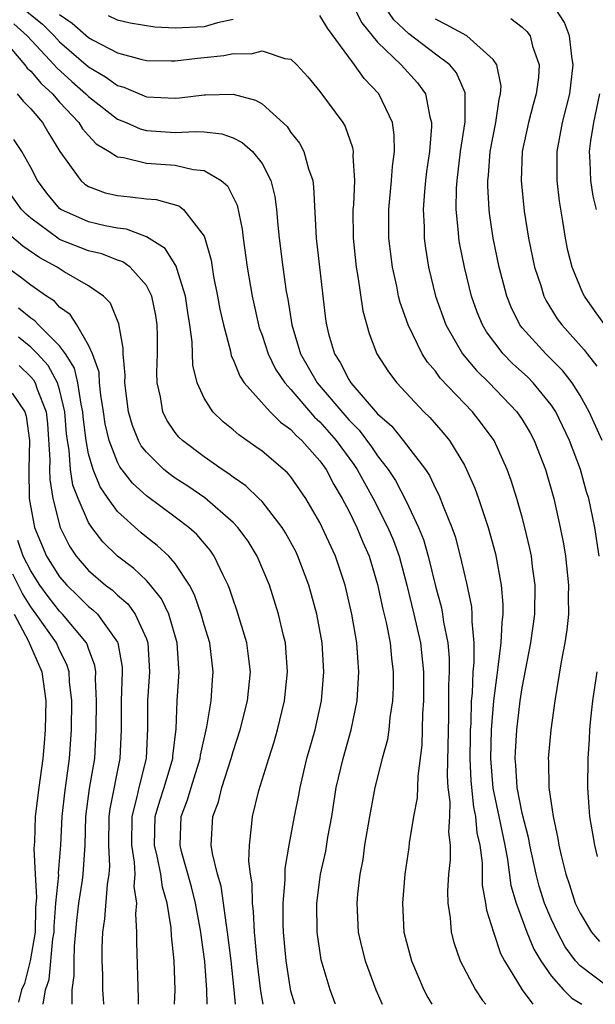
# Model space of a CAD drawing. Units: inches. Extents: x 2505000 to 2508000, y 1548000 to 1551000.
# Drawn here: x 2506270 to 2506310, y 1548000 to 1548068 of the extents above; entities that cross this region are included whole.
import ezdxf

# ---------------------------------------------------------------- set-up
doc = ezdxf.new("R2010")
doc.units = ezdxf.units.IN
doc.header["$MEASUREMENT"] = 0
doc.layers.add('LD25051548_2ft', color=201, linetype='Continuous')

msp = doc.modelspace()

# ---------------------------------------------------------------- linework, layer by layer
at = {"layer": 'LD25051548_2ft'}
for points, elevation in [([(2506270.366, 1548069), (2506271.812, 1548067.812), (2506272.62, 1548067), (2506273, 1548066.597), (2506275, 1548064.85), (2506276.175, 1548064.175), (2506277, 1548063.561), (2506277.445, 1548063.445), (2506279, 1548062.792), (2506281, 1548062.689), (2506281.295, 1548062.705), (2506283, 1548062.923), (2506283.086, 1548062.914), (2506285, 1548062.976), (2506286.559, 1548062.56), (2506287, 1548062.293), (2506288.731, 1548060.731), (2506289, 1548060.324), (2506289.589, 1548059.589), (2506289.885, 1548059), (2506290.207, 1548057.793), (2506290.506, 1548057), (2506290.568, 1548056.568), (2506290.749, 1548053), (2506291.395, 1548047.395), (2506291.451, 1548047), (2506291.611, 1548046.389), (2506292.013, 1548045), (2506292.406, 1548044.406), (2506293, 1548043.225), (2506293.145, 1548043), (2506295, 1548040.862), (2506295.99, 1548039.99), (2506296.77, 1548039), (2506298.303, 1548037), (2506298.583, 1548036.583), (2506299, 1548035.689), (2506299.244, 1548035.244), (2506299.538, 1548034.461), (2506300.135, 1548033), (2506300.355, 1548032.355), (2506300.717, 1548031), (2506301.145, 1548029.145), (2506301.49, 1548027.49), (2506301.526, 1548027), (2506301.507, 1548026.493), (2506301.658, 1548025), (2506301.658, 1548023.659), (2506301.592, 1548023), (2506301.534, 1548021.535), (2506301.478, 1548021), (2506301.439, 1548019.439), (2506301.405, 1548019), (2506301.393, 1548018.607), (2506301.383, 1548017), (2506301.455, 1548015.455), (2506301.641, 1548013.641), (2506301.776, 1548013), (2506301.868, 1548011.868), (2506302.063, 1548011), (2506302.219, 1548009.781), (2506302.233, 1548008.233), (2506302.461, 1548007), (2506302.522, 1548006.522), (2506303.006, 1548005), (2506303.507, 1548003.507), (2506303.774, 1548003), (2506305.001, 1548001), (2506305.741, 1548000)], 7048), ([(2506293.226, 1548069.226), (2506293.913, 1548067.913), (2506295, 1548066.565), (2506296.636, 1548065), (2506297.756, 1548063.756), (2506298.302, 1548063), (2506298.608, 1548061.392), (2506298.73, 1548061), (2506298.732, 1548060.732), (2506298.576, 1548059), (2506298.382, 1548057.618), (2506298.31, 1548057), (2506298.239, 1548056.239), (2506298.153, 1548055), (2506298.21, 1548053.79), (2506298.218, 1548053), (2506298.306, 1548052.307), (2506298.518, 1548051), (2506299.013, 1548049), (2506299.727, 1548047), (2506300.874, 1548045), (2506301.843, 1548043.844), (2506302.715, 1548043), (2506304.638, 1548041), (2506305, 1548040.459), (2506305.544, 1548039.543), (2506305.834, 1548039), (2506306.609, 1548037), (2506307.179, 1548035), (2506307.635, 1548033), (2506307.86, 1548031.859), (2506307.995, 1548031), (2506308.209, 1548029), (2506308.19, 1548028.19), (2506308.202, 1548027), (2506308.095, 1548025.905), (2506307.952, 1548025), (2506307.704, 1548023.704), (2506307.263, 1548021), (2506306.976, 1548019), (2506306.796, 1548017), (2506306.814, 1548016.814), (2506306.853, 1548015), (2506307.143, 1548013), (2506307.474, 1548011.474), (2506307.545, 1548011), (2506307.694, 1548010.306), (2506308.013, 1548009), (2506308.276, 1548008.276), (2506308.67, 1548007), (2506309, 1548006.299), (2506309.797, 1548005), (2506310.344, 1548004.344)], 7054), ([(2506310.336, 1548031), (2506310.032, 1548033), (2506309.603, 1548035), (2506309.457, 1548035.458), (2506309.024, 1548037), (2506308.276, 1548039), (2506307.32, 1548041), (2506307, 1548041.481), (2506305.76, 1548043), (2506305.381, 1548043.381), (2506304.335, 1548044.335), (2506303.686, 1548045), (2506302.531, 1548046.531), (2506302.263, 1548047), (2506301.896, 1548047.895), (2506301.504, 1548049), (2506301.002, 1548051), (2506300.673, 1548052.673), (2506300.623, 1548053), (2506300.603, 1548053.396), (2506300.441, 1548055), (2506300.457, 1548056.457), (2506300.491, 1548057), (2506300.733, 1548059), (2506301.048, 1548061.048), (2506301.064, 1548063), (2506301.056, 1548063.056), (2506300.445, 1548064.445), (2506299.997, 1548065), (2506299, 1548065.738), (2506297.147, 1548067.146), (2506296.119, 1548068.119), (2506295.512, 1548069)], 7056), ([(2506310.705, 1548047), (2506309.995, 1548047.995), (2506309.309, 1548049), (2506309.204, 1548049.205), (2506308.446, 1548051), (2506308.163, 1548052.163), (2506307.986, 1548053), (2506307.808, 1548054.192), (2506307.572, 1548055.572), (2506307.417, 1548057), (2506307.43, 1548058.57), (2506307.415, 1548059), (2506307.793, 1548061), (2506308.298, 1548063), (2506308.523, 1548065), (2506308.435, 1548065.565), (2506308.276, 1548067), (2506307.935, 1548067.935), (2506307.236, 1548069)], 7062), ([(2506273, 1548068.483), (2506273.878, 1548067.878), (2506275, 1548066.888), (2506275.268, 1548066.732), (2506277, 1548065.822), (2506278.615, 1548065.385), (2506279, 1548065.305), (2506280.714, 1548065.287), (2506281, 1548065.27), (2506282.535, 1548065.465), (2506283, 1548065.497), (2506284.352, 1548065.648), (2506285, 1548065.795), (2506286.242, 1548065.758), (2506287, 1548065.979), (2506288.574, 1548065.427), (2506289, 1548065.396), (2506289.408, 1548065), (2506290.178, 1548064.178), (2506291, 1548063.162), (2506292.586, 1548061), (2506292.743, 1548060.744), (2506293.271, 1548059.271), (2506293.314, 1548059), (2506293.292, 1548058.708), (2506293.387, 1548057), (2506293.322, 1548055.322), (2506293.291, 1548055), (2506293.313, 1548053), (2506293.52, 1548051), (2506293.638, 1548050.361), (2506293.972, 1548047.972), (2506294.405, 1548046.405), (2506294.955, 1548045), (2506295.748, 1548043.748), (2506296.318, 1548043), (2506298.199, 1548041), (2506298.608, 1548040.608), (2506299.54, 1548039.54), (2506299.974, 1548039), (2506301, 1548037.296), (2506301.158, 1548037), (2506301.721, 1548035.721), (2506301.982, 1548035), (2506302.657, 1548033), (2506303.158, 1548031.158), (2506303.55, 1548029), (2506303.66, 1548027.661), (2506303.658, 1548027), (2506303.581, 1548026.419), (2506303.529, 1548025), (2506303.323, 1548023.324), (2506303.234, 1548022.766), (2506303.006, 1548021), (2506302.851, 1548019), (2506302.798, 1548017), (2506302.958, 1548014.958), (2506303.386, 1548013), (2506303.799, 1548011), (2506303.986, 1548010.014), (2506304.222, 1548008.222), (2506304.585, 1548007), (2506305.329, 1548005), (2506305.81, 1548003.811), (2506306.281, 1548003), (2506307, 1548001.97), (2506307.868, 1548001), (2506308.436, 1548000.436), (2506309, 1548000.078), (2506309.115, 1548000)], 7050), ([(2506285, 1548068.127), (2506283.914, 1548067.914), (2506283, 1548067.633), (2506281, 1548067.53), (2506279.594, 1548067.594), (2506277.881, 1548067.881), (2506277, 1548068.082), (2506276.389, 1548068.389)], 7052), ([(2506311, 1548001.152), (2506309, 1548002.658), (2506308.687, 1548003), (2506307.982, 1548003.982), (2506307.431, 1548005), (2506307, 1548005.923), (2506306.552, 1548007), (2506306.182, 1548008.182), (2506305.956, 1548009), (2506305.53, 1548011), (2506305.454, 1548011.454), (2506305, 1548013.225), (2506304.657, 1548015), (2506304.556, 1548016.556), (2506304.513, 1548017), (2506304.529, 1548017.471), (2506304.626, 1548019), (2506304.865, 1548021), (2506305, 1548021.899), (2506305.593, 1548025), (2506305.874, 1548027), (2506305.898, 1548029), (2506305.719, 1548030.281), (2506305.636, 1548031), (2506305.532, 1548031.532), (2506305.188, 1548033), (2506305, 1548033.709), (2506304.634, 1548035), (2506304.247, 1548036.247), (2506303.967, 1548037), (2506303.05, 1548039), (2506302.194, 1548040.194), (2506301.555, 1548041), (2506299.331, 1548043.332), (2506299, 1548043.796), (2506298.44, 1548044.439), (2506298.09, 1548045), (2506297.111, 1548047), (2506296.557, 1548048.557), (2506296.452, 1548049), (2506296.323, 1548049.677), (2506296.023, 1548051), (2506295.905, 1548051.905), (2506295.785, 1548053), (2506295.78, 1548055), (2506295.969, 1548057), (2506296.028, 1548057.972), (2506296.163, 1548059), (2506296.152, 1548060.152), (2506296.021, 1548061), (2506295.092, 1548063), (2506294.061, 1548064.061), (2506293.408, 1548065), (2506293, 1548065.523), (2506291.53, 1548067.53), (2506291, 1548068.417)], 7052), ([(2506310.543, 1548039), (2506309.634, 1548041), (2506309, 1548042.133), (2506308.446, 1548043), (2506307.821, 1548043.821), (2506306.638, 1548045), (2506305, 1548046.805), (2506304.846, 1548047), (2506304.238, 1548048.238), (2506303.934, 1548049), (2506303.409, 1548051), (2506302.992, 1548053), (2506302.732, 1548054.731), (2506302.704, 1548055), (2506302.615, 1548056.616), (2506302.619, 1548057), (2506302.66, 1548057.34), (2506302.786, 1548059), (2506303.172, 1548061), (2506303.406, 1548062.594), (2506303.51, 1548063), (2506303.535, 1548063.535), (2506303.253, 1548065), (2506303, 1548065.361), (2506301.164, 1548067), (2506299.774, 1548067.774), (2506299, 1548068.155)], 7058), ([(2506304.211, 1548068.21), (2506305, 1548067.594), (2506305.317, 1548067.317), (2506305.555, 1548067), (2506305.719, 1548066.281), (2506306.168, 1548065), (2506306.123, 1548064.123), (2506305.972, 1548063), (2506305.756, 1548062.244), (2506305.443, 1548061), (2506305.003, 1548059), (2506304.923, 1548057), (2506305.135, 1548054.865), (2506305.438, 1548053), (2506305.856, 1548051), (2506306.28, 1548049.721), (2506306.494, 1548049), (2506306.662, 1548048.662), (2506307.429, 1548047.429), (2506307.74, 1548047), (2506309.284, 1548045.284), (2506309.486, 1548045), (2506310.158, 1548044.158)], 7060), ([(2506269.832, 1548067.832), (2506270.762, 1548067), (2506272.624, 1548065), (2506272.796, 1548064.795), (2506273.846, 1548063.845), (2506274.811, 1548063), (2506275, 1548062.799), (2506277, 1548061.242), (2506277.599, 1548061), (2506278.566, 1548060.566), (2506279, 1548060.462), (2506281, 1548060.328), (2506282.398, 1548060.398), (2506283, 1548060.353), (2506284.226, 1548060.227), (2506285, 1548059.95), (2506285.637, 1548059.637), (2506286.344, 1548059), (2506287, 1548058.178), (2506287.619, 1548057), (2506287.893, 1548055.893), (2506288.007, 1548055), (2506288.085, 1548053.915), (2506288.179, 1548053), (2506288.433, 1548051), (2506288.675, 1548049.325), (2506288.779, 1548048.779), (2506289.064, 1548047), (2506289.674, 1548045), (2506290.812, 1548043), (2506293, 1548040.428), (2506293.718, 1548039.718), (2506294.574, 1548038.574), (2506295, 1548037.941), (2506295.734, 1548037), (2506296.233, 1548036.232), (2506297, 1548034.762), (2506297.835, 1548033), (2506298.164, 1548032.164), (2506298.493, 1548031), (2506299, 1548028.925), (2506299.421, 1548027.421), (2506299.496, 1548027), (2506299.558, 1548026.442), (2506299.851, 1548025), (2506299.947, 1548023.947), (2506299.947, 1548023), (2506299.911, 1548022.089), (2506299.902, 1548019.902), (2506299.818, 1548015.818), (2506299.864, 1548015), (2506299.991, 1548014.009), (2506299.962, 1548013), (2506299.899, 1548011.899), (2506300.009, 1548011), (2506300.013, 1548009.987), (2506299.905, 1548009), (2506299.835, 1548007.835), (2506299.853, 1548007), (2506300.007, 1548005.993), (2506300.082, 1548005), (2506300.273, 1548004.273), (2506300.713, 1548003), (2506301.764, 1548001), (2506302.261, 1548000.261), (2506302.484, 1548000)], 7046), ([(2506268.873, 1548067), (2506270.595, 1548065), (2506270.765, 1548064.765), (2506271, 1548064.56), (2506271.712, 1548063.711), (2506272.51, 1548063), (2506273, 1548062.426), (2506274.333, 1548061), (2506274.582, 1548060.582), (2506275, 1548060.105), (2506275.534, 1548059.534), (2506276.429, 1548059), (2506277, 1548058.635), (2506277.409, 1548058.591), (2506279, 1548058.19), (2506281, 1548058.058), (2506282.237, 1548057.763), (2506283, 1548057.698), (2506284.173, 1548057), (2506284.617, 1548056.617), (2506285.292, 1548055.292), (2506285.633, 1548053.632), (2506285.697, 1548053), (2506285.965, 1548051), (2506286.311, 1548049), (2506286.809, 1548046.809), (2506287, 1548046.293), (2506287.417, 1548045), (2506287.939, 1548043.939), (2506288.57, 1548043), (2506289, 1548042.532), (2506290.629, 1548040.629), (2506291, 1548040.302), (2506292.137, 1548039), (2506293.349, 1548037.349), (2506293.584, 1548037), (2506294.079, 1548036.079), (2506294.699, 1548035), (2506295.706, 1548033), (2506296.085, 1548032.085), (2506296.477, 1548031), (2506297.018, 1548029), (2506297.512, 1548027), (2506297.963, 1548025), (2506298.174, 1548023), (2506298.18, 1548021.819), (2506298.174, 1548021), (2506298.111, 1548020.11), (2506298.06, 1548017.94), (2506297.78, 1548015.78), (2506297.724, 1548014.276), (2506297.49, 1548013), (2506297.183, 1548011.183), (2506297.148, 1548010.852), (2506296.88, 1548009), (2506296.713, 1548007), (2506296.816, 1548005), (2506297.331, 1548003), (2506298.199, 1548001), (2506298.466, 1548000.466), (2506298.752, 1548000)], 7044), ([(2506270.064, 1548063), (2506270.483, 1548062.483), (2506271, 1548061.959), (2506271.805, 1548061), (2506272.246, 1548060.246), (2506273.005, 1548059.004), (2506274.459, 1548057), (2506274.743, 1548056.743), (2506275, 1548056.579), (2506276.152, 1548056.152), (2506277, 1548055.953), (2506277.87, 1548055.87), (2506279, 1548055.727), (2506279.674, 1548055.674), (2506281.243, 1548055.243), (2506281.562, 1548055), (2506283, 1548053.142), (2506283.055, 1548053), (2506283.477, 1548051.477), (2506283.653, 1548050.347), (2506283.931, 1548049), (2506284.089, 1548048.089), (2506284.325, 1548047), (2506284.81, 1548045.19), (2506284.87, 1548044.87), (2506285, 1548044.614), (2506285.459, 1548043.459), (2506285.773, 1548043), (2506287.557, 1548041), (2506288.269, 1548040.27), (2506289, 1548039.769), (2506289.357, 1548039.357), (2506289.762, 1548039), (2506291, 1548037.601), (2506291.43, 1548037), (2506291.964, 1548035.964), (2506292.555, 1548035), (2506293, 1548034.138), (2506293.551, 1548033), (2506293.973, 1548031.973), (2506294.404, 1548031), (2506295, 1548029.036), (2506295.35, 1548027.35), (2506295.582, 1548026.418), (2506295.857, 1548025), (2506295.954, 1548023.954), (2506296.081, 1548023), (2506296.072, 1548021.928), (2506296.031, 1548021), (2506295.844, 1548019.844), (2506295.765, 1548019), (2506295.674, 1548018.326), (2506295.313, 1548017), (2506294.804, 1548015), (2506294.425, 1548013), (2506294.098, 1548011), (2506293.973, 1548010.027), (2506293.769, 1548009), (2506293.609, 1548007.609), (2506293.559, 1548007), (2506293.658, 1548005), (2506293.904, 1548003.904), (2506294.127, 1548003), (2506294.874, 1548001), (2506295.307, 1548000)], 7042), ([(2506310.14, 1548055), (2506309.917, 1548055.917), (2506309.75, 1548057), (2506309.705, 1548058.294), (2506309.645, 1548059), (2506309.752, 1548059.752), (2506309.957, 1548061), (2506310.376, 1548063)], 7064), ([(2506292.095, 1548000), (2506292.067, 1548000.067), (2506291.706, 1548001), (2506291.086, 1548003.086), (2506290.816, 1548005), (2506290.8, 1548007), (2506291, 1548008.626), (2506291.051, 1548009), (2506291.404, 1548010.596), (2506291.561, 1548011.561), (2506291.821, 1548013), (2506292.135, 1548015), (2506292.603, 1548017), (2506293.177, 1548019), (2506293.584, 1548021), (2506293.706, 1548023), (2506293.641, 1548023.641), (2506293.55, 1548025), (2506293.203, 1548027), (2506292.744, 1548029), (2506292.074, 1548031), (2506291.171, 1548033), (2506291, 1548033.346), (2506290.038, 1548035), (2506289, 1548036.496), (2506288.771, 1548036.772), (2506287, 1548038.261), (2506286.579, 1548038.579), (2506285.388, 1548039.389), (2506285, 1548039.743), (2506284.304, 1548040.304), (2506283.591, 1548041), (2506283, 1548041.935), (2506282.519, 1548043), (2506282.222, 1548044.222), (2506282.176, 1548045.825), (2506282.016, 1548047), (2506281.872, 1548047.872), (2506281.709, 1548049), (2506281.101, 1548050.898), (2506281.063, 1548051.063), (2506280.298, 1548052.298), (2506279, 1548053.098), (2506277.627, 1548053.627), (2506277, 1548053.692), (2506276.139, 1548053.861), (2506275, 1548054.137), (2506273.092, 1548055), (2506273, 1548055.068), (2506272.117, 1548056.117), (2506271.474, 1548057), (2506271, 1548057.907), (2506270.38, 1548059), (2506269.839, 1548059.839)], 7040), ([(2506289.262, 1548000), (2506289, 1548000.916), (2506288.664, 1548003), (2506288.49, 1548005), (2506288.467, 1548005.533), (2506288.471, 1548007), (2506288.61, 1548008.609), (2506288.613, 1548009.387), (2506288.887, 1548011), (2506289.25, 1548013), (2506289.541, 1548014.459), (2506289.63, 1548015), (2506290.11, 1548017), (2506290.673, 1548019), (2506291.107, 1548021), (2506291.276, 1548023), (2506291.163, 1548025), (2506290.801, 1548027), (2506290.249, 1548029), (2506289.489, 1548031), (2506289.33, 1548031.33), (2506288.632, 1548032.631), (2506288.399, 1548033), (2506287, 1548034.781), (2506286.789, 1548035), (2506285.877, 1548035.877), (2506285, 1548036.469), (2506284.707, 1548036.707), (2506284.239, 1548037), (2506283, 1548037.876), (2506281.497, 1548039), (2506281.249, 1548039.249), (2506281, 1548039.568), (2506280.426, 1548040.426), (2506280.134, 1548041), (2506279.974, 1548042.025), (2506279.745, 1548043), (2506279.72, 1548043.72), (2506279.765, 1548045), (2506279.768, 1548046.232), (2506279.75, 1548047), (2506279.65, 1548047.65), (2506279.385, 1548049), (2506279, 1548049.733), (2506277.877, 1548051), (2506277.367, 1548051.367), (2506277, 1548051.488), (2506275.917, 1548051.917), (2506275, 1548052.142), (2506273, 1548052.921), (2506272.873, 1548053), (2506271, 1548054.397), (2506270.675, 1548054.675), (2506270.371, 1548055), (2506269, 1548056.898)], 7038), ([(2506287.07, 1548000), (2506286.913, 1548000.913), (2506286.668, 1548003), (2506286.536, 1548004.536), (2506286.478, 1548005), (2506286.422, 1548006.422), (2506286.344, 1548007), (2506286.329, 1548008.329), (2506286.213, 1548009), (2506286.098, 1548009.902), (2506286.125, 1548011), (2506286.282, 1548012.282), (2506286.331, 1548013), (2506286.782, 1548014.782), (2506287.462, 1548017), (2506287.84, 1548018.16), (2506288.08, 1548019), (2506288.567, 1548021), (2506288.772, 1548023), (2506288.655, 1548024.655), (2506288.616, 1548025), (2506288.482, 1548025.518), (2506288.149, 1548027), (2506287.517, 1548029), (2506286.676, 1548031), (2506286.032, 1548032.032), (2506285.321, 1548033), (2506285, 1548033.332), (2506283.041, 1548035.041), (2506281.857, 1548035.857), (2506281, 1548036.404), (2506280.648, 1548036.648), (2506280.218, 1548037), (2506279, 1548038.195), (2506278.65, 1548038.65), (2506278.462, 1548039), (2506278.039, 1548040.039), (2506277.755, 1548041), (2506277.509, 1548043), (2506277.526, 1548043.525), (2506277.401, 1548045), (2506277.402, 1548045.402), (2506277.09, 1548047.09), (2506276.511, 1548048.51), (2506276.028, 1548049), (2506275, 1548049.717), (2506273.324, 1548050.676), (2506272.824, 1548051), (2506271.635, 1548051.635), (2506270.445, 1548052.445), (2506269.369, 1548053.369)], 7036), ([(2506285.159, 1548000), (2506285.07, 1548001), (2506284.866, 1548003), (2506284.619, 1548005), (2506284.536, 1548005.464), (2506284.174, 1548008.174), (2506283.927, 1548009), (2506283.567, 1548010.433), (2506283.489, 1548011), (2506283.59, 1548013), (2506283.982, 1548014.018), (2506284.222, 1548015), (2506284.866, 1548017), (2506285, 1548017.484), (2506285.488, 1548019), (2506285.991, 1548021), (2506286.193, 1548023), (2506286.076, 1548024.076), (2506285.942, 1548025), (2506285.266, 1548027.266), (2506285, 1548028.005), (2506284.76, 1548028.76), (2506284.661, 1548029), (2506284.304, 1548029.695), (2506283.699, 1548031), (2506283.412, 1548031.412), (2506282.497, 1548032.497), (2506281.94, 1548033), (2506281, 1548033.715), (2506279, 1548035.173), (2506278.049, 1548036.049), (2506277.175, 1548037.175), (2506277, 1548037.503), (2506276.42, 1548039), (2506276.152, 1548040.152), (2506276.036, 1548041), (2506275.85, 1548042.149), (2506275.767, 1548043), (2506275.725, 1548043.725), (2506275.269, 1548045), (2506275, 1548045.606), (2506274.19, 1548047), (2506273.729, 1548047.729), (2506273, 1548048.239), (2506272.638, 1548048.638), (2506272.084, 1548049), (2506271, 1548049.759), (2506270.301, 1548050.301), (2506269.136, 1548051.136)], 7034), ([(2506283.196, 1548000), (2506283.176, 1548001), (2506283.049, 1548002.951), (2506282.794, 1548004.794), (2506282.776, 1548005), (2506282.41, 1548007), (2506282.118, 1548008.118), (2506281.43, 1548010.569), (2506281.329, 1548011), (2506281.409, 1548013), (2506281.847, 1548014.152), (2506282.092, 1548015), (2506282.724, 1548017), (2506282.752, 1548017.248), (2506283.191, 1548019.191), (2506283.48, 1548021), (2506283.576, 1548022.423), (2506283.63, 1548023), (2506283.38, 1548025), (2506283, 1548026.263), (2506282.8, 1548027), (2506282.341, 1548028.341), (2506281.983, 1548029), (2506281, 1548030.487), (2506280.548, 1548031), (2506279.753, 1548031.753), (2506279, 1548032.324), (2506278.629, 1548032.628), (2506277, 1548034.094), (2506276.35, 1548035), (2506275.805, 1548035.806), (2506275.31, 1548037), (2506275, 1548038.096), (2506274.827, 1548039), (2506274.636, 1548040.635), (2506274.609, 1548041), (2506274.486, 1548041.515), (2506274.265, 1548043), (2506274.022, 1548044.022), (2506273.396, 1548045), (2506273, 1548045.552), (2506271.54, 1548047), (2506271.283, 1548047.283), (2506271, 1548047.468), (2506270.165, 1548048.165)], 7032), ([(2506280.954, 1548000), (2506280.99, 1548001), (2506280.924, 1548003), (2506280.739, 1548004.739), (2506280.72, 1548005.28), (2506280.448, 1548007), (2506280.113, 1548008.113), (2506279.997, 1548009), (2506279.755, 1548010.245), (2506279.572, 1548011), (2506279.62, 1548013), (2506279.932, 1548014.068), (2506280.235, 1548015), (2506280.824, 1548017), (2506280.831, 1548017.169), (2506281.052, 1548019.052), (2506281.142, 1548021), (2506281.268, 1548023), (2506281.241, 1548023.241), (2506281.132, 1548025), (2506280.549, 1548027), (2506280.056, 1548028.056), (2506279.295, 1548029), (2506279, 1548029.325), (2506278.144, 1548030.144), (2506277.004, 1548031.004), (2506275.989, 1548031.989), (2506275.221, 1548033), (2506275, 1548033.334), (2506274.275, 1548035), (2506273.92, 1548035.92), (2506273.755, 1548037), (2506273.661, 1548038.339), (2506273.535, 1548039), (2506273.479, 1548039.479), (2506273.368, 1548041), (2506273, 1548042.534), (2506272.86, 1548043), (2506272.208, 1548044.208), (2506271.47, 1548045), (2506271, 1548045.467), (2506270.149, 1548046.149)], 7030), ([(2506270.19, 1548044.19), (2506271, 1548043.413), (2506271.199, 1548043.199), (2506271.306, 1548043), (2506271.438, 1548042.562), (2506272.057, 1548041), (2506272.15, 1548040.15), (2506272.319, 1548037.681), (2506272.303, 1548037), (2506272.311, 1548036.311), (2506272.532, 1548035), (2506273.042, 1548033), (2506273.693, 1548031.693), (2506274.15, 1548031), (2506275, 1548030.016), (2506276.174, 1548029), (2506276.649, 1548028.648), (2506277, 1548028.303), (2506277.707, 1548027.707), (2506278.232, 1548027), (2506279, 1548025.281), (2506279.101, 1548025), (2506279.213, 1548023), (2506279.078, 1548021), (2506279.083, 1548019.084), (2506278.99, 1548017), (2506278.483, 1548015), (2506278.348, 1548014.348), (2506277.985, 1548013), (2506277.96, 1548011), (2506278.155, 1548009.845), (2506278.198, 1548009), (2506278.144, 1548008.144), (2506278.326, 1548007), (2506278.256, 1548006.256), (2506278.307, 1548005), (2506278.309, 1548004.309), (2506278.436, 1548000.436), (2506278.424, 1548000)], 7028), ([(2506269.706, 1548042.294), (2506270.597, 1548041), (2506270.683, 1548040.683), (2506270.919, 1548039), (2506270.864, 1548037), (2506270.894, 1548035), (2506271.25, 1548033), (2506272.095, 1548031), (2506273, 1548029.569), (2506273.49, 1548029), (2506274.267, 1548028.267), (2506275, 1548027.527), (2506275.303, 1548027.303), (2506275.611, 1548027), (2506277, 1548025.066), (2506277.036, 1548025), (2506277.319, 1548023.319), (2506277.336, 1548023), (2506277.255, 1548021), (2506277.247, 1548019), (2506277.174, 1548017), (2506276.47, 1548013.53), (2506276.402, 1548013), (2506276.381, 1548011), (2506276.445, 1548009.555), (2506276.407, 1548009), (2506276.28, 1548008.28), (2506276.095, 1548005.905), (2506275.961, 1548005), (2506275.922, 1548003.922), (2506275.924, 1548003), (2506275.957, 1548002.043), (2506275.966, 1548001), (2506276.045, 1548000.046), (2506276.047, 1548000)], 7026), ([(2506273.872, 1548000), (2506273.873, 1548001), (2506274.007, 1548001.993), (2506274, 1548003), (2506274.03, 1548004.03), (2506274.196, 1548005.804), (2506274.332, 1548007), (2506274.587, 1548008.587), (2506274.637, 1548009), (2506274.772, 1548011), (2506274.817, 1548013), (2506275.073, 1548014.927), (2506275.424, 1548017), (2506275.521, 1548019), (2506275.545, 1548021), (2506275.487, 1548022.513), (2506275.504, 1548023), (2506275.439, 1548023.439), (2506275, 1548024.619), (2506274.909, 1548024.908), (2506274.863, 1548025), (2506273.2, 1548027), (2506273, 1548027.195), (2506272.207, 1548028.207), (2506271.63, 1548029), (2506271, 1548029.982), (2506270.47, 1548031), (2506270.1, 1548032.1)], 7024), ([(2506271.852, 1548000), (2506272.02, 1548001), (2506272.273, 1548001.727), (2506272.535, 1548004.535), (2506272.614, 1548005), (2506272.619, 1548005.38), (2506272.744, 1548007), (2506272.938, 1548008.938), (2506272.931, 1548009.069), (2506273.081, 1548011), (2506273.166, 1548013), (2506273.358, 1548014.642), (2506273.693, 1548017), (2506273.811, 1548019), (2506273.842, 1548021), (2506273.691, 1548022.31), (2506273.661, 1548023), (2506273.502, 1548023.503), (2506273, 1548024.503), (2506272.778, 1548025), (2506271.376, 1548027), (2506271, 1548027.501), (2506270.428, 1548028.428), (2506269.754, 1548029.753)], 7022), ([(2506269.85, 1548027), (2506270.833, 1548025.167), (2506271.778, 1548023), (2506272.051, 1548021), (2506272.004, 1548019), (2506271.938, 1548018.062), (2506271.843, 1548017), (2506271.56, 1548015), (2506271.303, 1548013), (2506271.251, 1548011.251), (2506271.221, 1548010.779), (2506271.3, 1548009), (2506271.392, 1548007.392), (2506271.328, 1548006.672), (2506271.303, 1548005), (2506270.963, 1548003), (2506270.561, 1548001.439), (2506270.362, 1548001), (2506270.145, 1548000.145)], 7020), ([(2506310.22, 1548010.22), (2506310.029, 1548011), (2506309.682, 1548013), (2506309.644, 1548013.644), (2506309.531, 1548015), (2506309.555, 1548017), (2506309.656, 1548018.343), (2506309.677, 1548019), (2506309.741, 1548019.741), (2506309.882, 1548021), (2506310.181, 1548023)], 7056)]:
    msp.add_lwpolyline(points, dxfattribs=dict(at, elevation=elevation))

doc.saveas('drawing.dxf')
